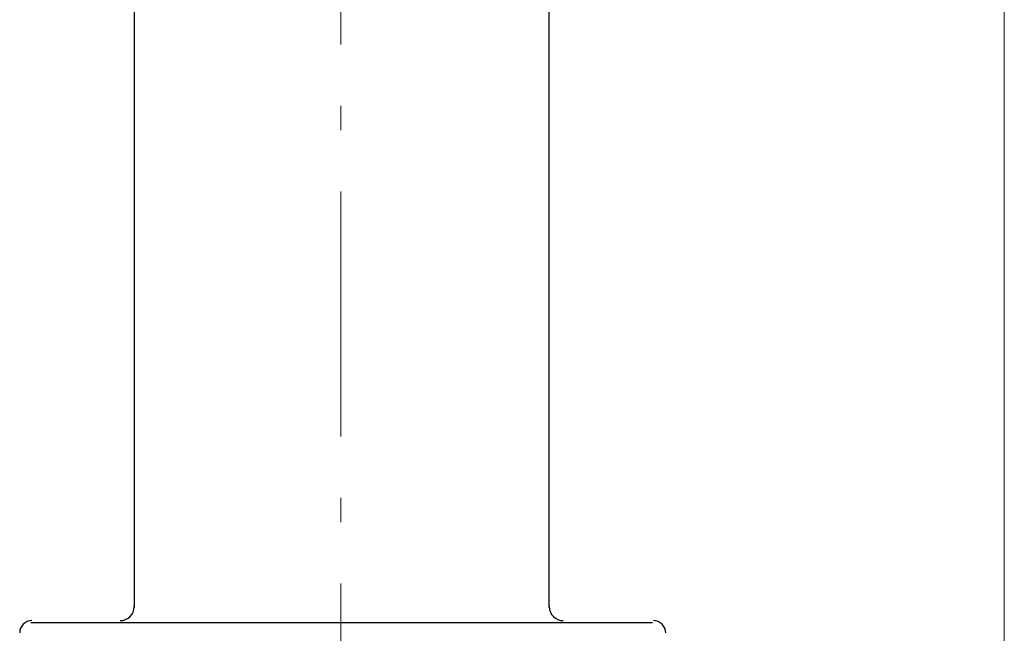
# Model space of a CAD drawing. Units: millimetres. Extents: x 0 to 250, y -250 to 0.
# Drawn here: x 75 to 92, y -157 to -147 of the extents above; entities that cross this region are included whole.
import ezdxf

# ---------------------------------------------------------------- set-up
doc = ezdxf.new("R2010")
doc.units = ezdxf.units.MM
doc.header["$MEASUREMENT"] = 0
doc.linetypes.add('AI-Linetype-3', pattern=[6.959407, 4.34963, -1.087407, 0.434963, -1.087407])
doc.layers.add('Layer 1', color=7, linetype='Continuous', lineweight=0)

# ---------------------------------------------------------------- blocks, each defined once
blk = doc.blocks.new('Block_4')
at = {"layer": 'Layer 1', "color": 18, "linetype": 'AI-Linetype-3', "lineweight": 15, "true_color": 0x000000}
blk.add_line((80.472, -223.534), (80.472, -100.347), dxfattribs=at)
at = {"layer": 'Layer 1', "color": 250, "lineweight": 15, "true_color": 0x191924}
blk.add_line((92.256, -102.984), (92.256, -180.357), dxfattribs=at)
at = {"layer": 'Layer 1', "color": 18, "lineweight": 25, "true_color": 0x000000}
for p, q in [((76.803, -138.267), (76.803, -156.977)), ((84.174, -156.977), (84.174, -138.267)), ((74.969, -157.244), (86.008, -157.244))]:
    blk.add_line(p, q, dxfattribs=at)
for points in [[(76.553, -157.211), (76.691, -157.211), (76.803, -157.099), (76.803, -156.961)], [(84.174, -156.961), (84.174, -157.099), (84.286, -157.211), (84.424, -157.211)], [(74.986, -157.211), (74.866, -157.211), (74.769, -157.308), (74.769, -157.428)], [(86.242, -157.428), (86.242, -157.308), (86.145, -157.211), (86.025, -157.211)]]:
    blk.add_open_spline(points, degree=3, dxfattribs=at)

msp = doc.modelspace()

# ---------------------------------------------------------------- block references
at = {"layer": 'Layer 1'}
msp.add_blockref('Block_4', (0, 0), dxfattribs=at)

doc.saveas('drawing.dxf')
